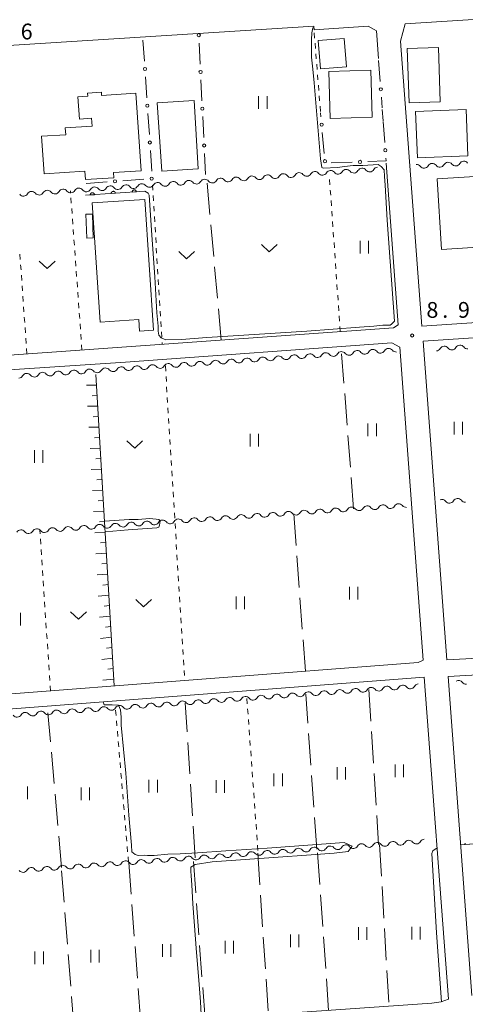
# Model space of a CAD drawing. Units: millimetres. Extents: x -70000 to -68000, y 36000 to 37500.
# Drawn here: x -68411 to -68305, y 36289 to 36523 of the extents above; entities that cross this region are included whole.
import ezdxf

# ---------------------------------------------------------------- set-up
doc = ezdxf.new("R2010")
doc.units = ezdxf.units.MM
for name, color, linetype, lineweight in [('210100_道路縁（街区線）', 7, 'Continuous', 15), ('300100_普通建物', 7, 'Continuous', 15), ('510200_一条河川、細流', 7, 'Continuous', 15), ('610111_人工斜面(上)', 7, 'Continuous', 9), ('610199_人工斜面(中)', 7, 'Continuous', 9), ('611000_被覆(直)', 7, 'Continuous', 20), ('613000_垣', 7, 'Continuous', 20), ('630100_植生界', 7, 'Continuous', 9), ('630200_耕地界', 7, 'Continuous', 9), ('631100_田', 7, 'Continuous', 9), ('631300_畑', 7, 'Continuous', 9), ('710100_等高線（計曲線）', 7, 'Continuous', 20), ('710200_等高線（主曲線）', 7, 'Continuous', 9), ('731200_図化機測定による標高点', 7, 'Continuous', 20), ('731207_図化機測定による標高点（注記）', 7, 'Continuous', 20)]:
    doc.layers.add(name, color=color, linetype=linetype, lineweight=lineweight)
doc.styles.add('Style-WORKING', font='txt')

msp = doc.modelspace()

# ---------------------------------------------------------------- linework, layer by layer
at = {"layer": '210100_道路縁（街区線）', "flags": 128}
for points in [[(-68291.63, 36523.41), (-68319.08, 36521.68), (-68320.16, 36517.57), (-68315.09, 36449.79), (-68212.01, 36456.73)], [(-68326.48, 36520.3), (-68327.18, 36520.72), (-68327.84, 36521.1), (-68340.69, 36520.26), (-68340.83, 36521.1), (-68439.69, 36514.83)], [(-68325.43, 36513.41), (-68325.91, 36520.01), (-68326.48, 36520.3)], [(-68324.33, 36498.6), (-68324.53, 36501.31)], [(-68511.15, 36435.98), (-68321.86, 36449.39), (-68320.75, 36450.15), (-68323.59, 36488.53)], [(-68211.99, 36453.09), (-68314.82, 36446.22), (-68309.19, 36370.52), (-68221.05, 36375.17)], [(-68320.37, 36444.8), (-68322.27, 36445.83), (-68385.54, 36441.29), (-68410.76, 36439.56), (-68465.56, 36435.75), (-68536.24, 36430.59), (-68538.87, 36429.49), (-68540.45, 36428.31)], [(-68424.16, 36361.57), (-68418.91, 36361.92), (-68316, 36369.85), (-68314.79, 36370.44), (-68320.37, 36444.8)], [(-68220.65, 36371.58), (-68308.89, 36366.56), (-68303.25, 36290.77)], [(-68423.97, 36358.07), (-68532.91, 36350.77), (-68534.6, 36349.87), (-68529.41, 36275.04), (-68528.51, 36273.95), (-68312.74, 36288.92), (-68310.56, 36289.21), (-68308.8, 36289.88), (-68314.57, 36366.42)], [(-68314.57, 36366.42), (-68418.66, 36358.43), (-68423.97, 36358.07)]]:
    msp.add_lwpolyline(points, dxfattribs=at)
at = {"layer": '300100_普通建物', "flags": 128}
for points in [[(-68333.62, 36518.19), (-68333.06, 36511.47), (-68339.21, 36510.97), (-68339.76, 36517.69), (-68333.62, 36518.19)], [(-68311.19, 36516.03), (-68310.74, 36503.12), (-68318.15, 36502.86), (-68318.6, 36515.78), (-68311.19, 36516.03)], [(-68327.28, 36510.62), (-68326.94, 36499.47), (-68336.91, 36499.16), (-68337.26, 36510.31), (-68327.28, 36510.62)], [(-68383.08, 36505.22), (-68381.83, 36486.75), (-68388.4, 36486.31), (-68388.31, 36485.09), (-68395.09, 36484.63), (-68395.23, 36486.67), (-68404.93, 36486.01), (-68405.53, 36494.94), (-68399.79, 36495.32), (-68399.9, 36496.92), (-68393.53, 36497.35), (-68393.65, 36499.24), (-68396.54, 36499.04), (-68396.9, 36504.31), (-68394.55, 36504.47), (-68394.6, 36505.22), (-68391.31, 36505.44), (-68391.26, 36504.66), (-68383.08, 36505.22)], [(-68378.05, 36502.85), (-68369.25, 36503.44), (-68368.27, 36487.22), (-68376.96, 36486.63), (-68378.05, 36502.85)], [(-68304.17, 36490.29), (-68316.16, 36489.81), (-68316.6, 36500.82), (-68304.61, 36501.29), (-68304.17, 36490.29)], [(-68310.43, 36468.05), (-68311.46, 36484.86), (-68299.92, 36485.56), (-68299.44, 36477.74), (-68296.13, 36477.94), (-68295.58, 36468.96), (-68310.43, 36468.05)], [(-68391.61, 36450.74), (-68393.51, 36479.11), (-68380.97, 36479.95), (-68378.88, 36448.84), (-68382.21, 36448.62), (-68382.4, 36451.36), (-68391.61, 36450.74)], [(-68394.77, 36470.72), (-68394.97, 36476.4), (-68393.43, 36476.45), (-68393.24, 36470.77), (-68394.77, 36470.72)]]:
    msp.add_lwpolyline(points, dxfattribs=at)
at = {"layer": '510200_一条河川、細流', "extrusion": (0, 0, -1)}
for centre, start, end in [((68312.615418, 36487.364238), 29.843403, 86.013764), ((68312.615418, 36487.364238), 86.013764, 142.184125), ((68308.87449, 36487.624926), 29.843403, 86.013764), ((68308.87449, 36487.624926), 86.013764, 142.184125), ((68305.133562, 36487.885615), 29.843403, 86.013764), ((68305.133562, 36487.885615), 86.013764, 142.184125), ((68344.282985, 36485.168204), 29.82552, 85.995881), ((68344.282985, 36485.168204), 85.995881, 142.166242), ((68340.542139, 36485.43006), 29.82552, 85.995881), ((68340.542139, 36485.43006), 85.995881, 142.166242), ((68336.801292, 36485.691916), 29.82552, 85.995881), ((68336.801292, 36485.691916), 85.995881, 142.166242), ((68333.060446, 36485.953772), 29.82552, 85.995881), ((68333.060446, 36485.953772), 85.995881, 142.166242), ((68329.319599, 36486.215627), 29.82552, 85.995881), ((68329.319599, 36486.215627), 85.995881, 142.166242), ((68325.578753, 36486.477483), 29.82552, 85.995881), ((68316.356346, 36487.10355), 86.013764, 142.184125), ((68377.950602, 36482.811503), 29.82552, 85.995881), ((68377.950602, 36482.811503), 85.995881, 142.166242), ((68374.209756, 36483.073359), 29.82552, 85.995881), ((68374.209756, 36483.073359), 85.995881, 142.166242), ((68370.46891, 36483.335215), 29.82552, 85.995881), ((68370.46891, 36483.335215), 85.995881, 142.166242), ((68366.728063, 36483.59707), 29.82552, 85.995881), ((68366.728063, 36483.59707), 85.995881, 142.166242), ((68362.987217, 36483.858926), 29.82552, 85.995881), ((68362.987217, 36483.858926), 85.995881, 142.166242), ((68359.24637, 36484.120782), 29.82552, 85.995881), ((68359.24637, 36484.120782), 85.995881, 142.166242), ((68355.505524, 36484.382637), 29.82552, 85.995881), ((68355.505524, 36484.382637), 85.995881, 142.166242), ((68351.764678, 36484.644493), 29.82552, 85.995881), ((68351.764678, 36484.644493), 85.995881, 142.166242), ((68348.023831, 36484.906349), 29.82552, 85.995881), ((68348.023831, 36484.906349), 85.995881, 142.166242), ((68407.877373, 36480.716658), 29.82552, 85.995881), ((68407.877373, 36480.716658), 85.995881, 142.166242), ((68404.136527, 36480.978513), 29.82552, 85.995881), ((68404.136527, 36480.978513), 85.995881, 142.166242), ((68400.395681, 36481.240369), 29.82552, 85.995881), ((68400.395681, 36481.240369), 85.995881, 142.166242), ((68396.654834, 36481.502225), 29.82552, 85.995881), ((68396.654834, 36481.502225), 85.995881, 142.166242), ((68392.913988, 36481.76408), 29.82552, 85.995881), ((68392.913988, 36481.76408), 85.995881, 142.166242), ((68389.173141, 36482.025936), 29.82552, 85.995881), ((68389.173141, 36482.025936), 85.995881, 142.166242), ((68385.432295, 36482.287792), 29.82552, 85.995881), ((68385.432295, 36482.287792), 85.995881, 142.166242), ((68381.691449, 36482.549647), 29.82552, 85.995881), ((68381.691449, 36482.549647), 85.995881, 142.166242), ((68324.954404, 36444.537607), 209.871345, 266.041706), ((68321.213349, 36444.796471), 266.041706, 322.212067), ((68311.72854, 36445.035577), 209.84793, 266.018291), ((68307.987591, 36445.29597), 266.018291, 322.188652), ((68307.987591, 36445.29597), 209.84793, 266.018291), ((68304.246643, 36445.556362), 266.018291, 322.188652), ((68358.623895, 36442.207834), 209.871345, 266.041706), ((68354.88284, 36442.466698), 266.041706, 322.212067), ((68354.88284, 36442.466698), 209.871345, 266.041706), ((68351.141786, 36442.725561), 266.041706, 322.212067), ((68351.141786, 36442.725561), 209.871345, 266.041706), ((68347.400731, 36442.984425), 266.041706, 322.212067), ((68347.400731, 36442.984425), 209.871345, 266.041706), ((68343.659677, 36443.243289), 266.041706, 322.212067), ((68343.659677, 36443.243289), 209.871345, 266.041706), ((68339.918622, 36443.502153), 266.041706, 322.212067), ((68339.918622, 36443.502153), 209.871345, 266.041706), ((68336.177567, 36443.761016), 266.041706, 322.212067), ((68336.177567, 36443.761016), 209.871345, 266.041706), ((68332.436513, 36444.01988), 266.041706, 322.212067), ((68332.436513, 36444.01988), 209.871345, 266.041706), ((68328.695458, 36444.278744), 266.041706, 322.212067), ((68328.695458, 36444.278744), 209.871345, 266.041706), ((68324.954404, 36444.537607), 266.041706, 322.212067), ((68392.293386, 36439.878061), 209.871345, 266.041706), ((68388.552332, 36440.136924), 266.041706, 322.212067), ((68388.552332, 36440.136924), 209.871345, 266.041706), ((68384.811277, 36440.395788), 266.041706, 322.212067), ((68384.811277, 36440.395788), 209.871345, 266.041706), ((68381.070223, 36440.654652), 266.041706, 322.212067), ((68381.070223, 36440.654652), 209.871345, 266.041706), ((68377.329168, 36440.913516), 266.041706, 322.212067), ((68377.329168, 36440.913516), 209.871345, 266.041706), ((68373.588113, 36441.172379), 266.041706, 322.212067), ((68373.588113, 36441.172379), 209.871345, 266.041706), ((68369.847059, 36441.431243), 266.041706, 322.212067), ((68369.847059, 36441.431243), 209.871345, 266.041706), ((68366.106004, 36441.690107), 266.041706, 322.212067), ((68366.106004, 36441.690107), 209.871345, 266.041706), ((68362.36495, 36441.94897), 266.041706, 322.212067), ((68362.36495, 36441.94897), 209.871345, 266.041706), ((68358.623895, 36442.207834), 266.041706, 322.212067), ((68410.99866, 36438.583742), 209.871345, 266.041706), ((68407.257605, 36438.842606), 266.041706, 322.212067), ((68407.257605, 36438.842606), 209.871345, 266.041706), ((68403.51655, 36439.10147), 266.041706, 322.212067), ((68403.51655, 36439.10147), 209.871345, 266.041706), ((68399.775496, 36439.360333), 266.041706, 322.212067), ((68399.775496, 36439.360333), 209.871345, 266.041706), ((68396.034441, 36439.619197), 266.041706, 322.212067), ((68396.034441, 36439.619197), 209.871345, 266.041706), ((68392.293386, 36439.878061), 266.041706, 322.212067), ((68330.05651, 36407.089657), 209.870212, 266.040573), ((68326.31546, 36407.348595), 266.040573, 322.210934), ((68326.31546, 36407.348595), 209.870212, 266.040573), ((68322.574411, 36407.607532), 266.040573, 322.210934), ((68322.574411, 36407.607532), 209.870212, 266.040573), ((68318.833361, 36407.86647), 266.040573, 322.210934), ((68308.571168, 36408.868018), 266.339132, 322.509493), ((68308.571168, 36408.868018), 210.168772, 266.339133), ((68304.82882, 36409.107458), 266.339133, 322.509494), ((68363.725955, 36404.759218), 209.870212, 266.040573), ((68359.984906, 36405.018156), 266.040573, 322.210934), ((68359.984906, 36405.018156), 209.870212, 266.040573), ((68356.243856, 36405.277093), 266.040573, 322.210934), ((68356.243856, 36405.277093), 209.870212, 266.040573), ((68352.502807, 36405.536031), 266.040573, 322.210934), ((68352.502807, 36405.536031), 209.870212, 266.040573), ((68348.761757, 36405.794969), 266.040573, 322.210934), ((68348.761757, 36405.794969), 209.870212, 266.040573), ((68345.020708, 36406.053906), 266.040573, 322.210934), ((68345.020708, 36406.053906), 209.870212, 266.040573), ((68341.279658, 36406.312844), 266.040573, 322.210934), ((68341.279658, 36406.312844), 209.870212, 266.040573), ((68337.538609, 36406.571782), 266.040573, 322.210934), ((68337.538609, 36406.571782), 209.870212, 266.040573), ((68333.797559, 36406.830719), 266.040573, 322.210934), ((68333.797559, 36406.830719), 209.870212, 266.040573), ((68330.05651, 36407.089657), 266.040573, 322.210934), ((68397.395401, 36402.428779), 209.870212, 266.040573), ((68393.654351, 36402.687716), 266.040573, 322.210934), ((68393.654351, 36402.687716), 209.870212, 266.040573), ((68389.913302, 36402.946654), 266.040573, 322.210934), ((68389.913302, 36402.946654), 209.870212, 266.040573), ((68386.172252, 36403.205592), 266.040573, 322.210934), ((68386.172252, 36403.205592), 209.870212, 266.040573), ((68382.431203, 36403.464529), 266.040573, 322.210934), ((68382.431203, 36403.464529), 209.870212, 266.040573), ((68378.690153, 36403.723467), 266.040573, 322.210934), ((68378.690153, 36403.723467), 209.870212, 266.040573), ((68374.949104, 36403.982405), 266.040573, 322.210934), ((68374.949104, 36403.982405), 209.870212, 266.040573), ((68371.208054, 36404.241342), 266.040573, 322.210934), ((68371.208054, 36404.241342), 209.870212, 266.040573), ((68367.467005, 36404.50028), 266.040573, 322.210934), ((68367.467005, 36404.50028), 209.870212, 266.040573), ((68363.725955, 36404.759218), 266.040573, 322.210934), ((68408.618549, 36401.651966), 266.040573, 322.210934), ((68408.618549, 36401.651966), 209.870212, 266.040573), ((68404.8775, 36401.910903), 266.040573, 322.210934), ((68404.8775, 36401.910903), 209.870212, 266.040573), ((68401.13645, 36402.169841), 266.040573, 322.210934), ((68401.13645, 36402.169841), 209.870212, 266.040573), ((68397.395401, 36402.428779), 266.040573, 322.210934), ((68319.648587, 36363.379795), 29.704496, 85.874857), ((68319.648587, 36363.379795), 85.874857, 142.045218), ((68315.908302, 36363.649552), 29.704496, 85.874857), ((68304.576311, 36365.834887), 266.736992, 322.907353), ((68353.311151, 36360.951984), 29.704496, 85.874857), ((68353.311151, 36360.951984), 85.874857, 142.045218), ((68349.570866, 36361.221741), 29.704496, 85.874857), ((68349.570866, 36361.221741), 85.874857, 142.045218), ((68345.830581, 36361.491497), 29.704496, 85.874857), ((68345.830581, 36361.491497), 85.874857, 142.045218), ((68342.090296, 36361.761254), 29.704496, 85.874857), ((68342.090296, 36361.761254), 85.874857, 142.045218), ((68338.350011, 36362.031011), 29.704496, 85.874857), ((68338.350011, 36362.031011), 85.874857, 142.045218), ((68334.609726, 36362.300768), 29.704496, 85.874857), ((68334.609726, 36362.300768), 85.874857, 142.045218), ((68330.869441, 36362.570524), 29.704496, 85.874857), ((68330.869441, 36362.570524), 85.874857, 142.045218), ((68327.129156, 36362.840281), 29.704496, 85.874857), ((68327.129156, 36362.840281), 85.874857, 142.045218), ((68323.388871, 36363.110038), 29.704496, 85.874857), ((68323.388871, 36363.110038), 85.874857, 142.045218), ((68383.23343, 36358.793929), 29.704496, 85.874857), ((68383.23343, 36358.793929), 85.874857, 142.045218), ((68379.493145, 36359.063686), 29.704496, 85.874857), ((68379.493145, 36359.063686), 85.874857, 142.045218), ((68375.75286, 36359.333443), 29.704496, 85.874857), ((68375.75286, 36359.333443), 85.874857, 142.045218), ((68372.012575, 36359.6032), 29.704496, 85.874857), ((68372.012575, 36359.6032), 85.874857, 142.045218), ((68368.272291, 36359.872957), 29.704496, 85.874857), ((68368.272291, 36359.872957), 85.874857, 142.045218), ((68364.532006, 36360.142713), 29.704496, 85.874857), ((68364.532006, 36360.142713), 85.874857, 142.045218), ((68360.791721, 36360.41247), 29.704496, 85.874857), ((68360.791721, 36360.41247), 85.874857, 142.045218), ((68357.051436, 36360.682227), 29.704496, 85.874857), ((68357.051436, 36360.682227), 85.874857, 142.045218), ((68409.415425, 36356.905632), 29.704496, 85.874857), ((68409.415425, 36356.905632), 85.874857, 142.045218), ((68405.67514, 36357.175389), 29.704496, 85.874857), ((68405.67514, 36357.175389), 85.874857, 142.045218), ((68401.934855, 36357.445145), 29.704496, 85.874857), ((68401.934855, 36357.445145), 85.874857, 142.045218), ((68398.19457, 36357.714902), 29.704496, 85.874857), ((68398.19457, 36357.714902), 85.874857, 142.045218), ((68394.454285, 36357.984659), 29.704496, 85.874857), ((68394.454285, 36357.984659), 85.874857, 142.045218), ((68390.714, 36358.254416), 29.704496, 85.874857), ((68390.714, 36358.254416), 85.874857, 142.045218), ((68386.973715, 36358.524173), 29.704496, 85.874857), ((68386.973715, 36358.524173), 85.874857, 142.045218), ((68325.699804, 36325.949655), 29.701886, 85.872247), ((68325.699804, 36325.949655), 85.872247, 142.042608), ((68321.959531, 36326.219582), 29.701886, 85.872247), ((68321.959531, 36326.219582), 85.872247, 142.042608), ((68318.219259, 36326.489509), 29.701886, 85.872247), ((68318.219259, 36326.489509), 85.872247, 142.042608), ((68314.478986, 36326.759436), 29.701886, 85.872247), ((68359.362258, 36323.52031), 29.701886, 85.872247), ((68359.362258, 36323.52031), 85.872247, 142.042608), ((68355.621985, 36323.790237), 29.701886, 85.872247), ((68355.621985, 36323.790237), 85.872247, 142.042608), ((68351.881712, 36324.060164), 29.701886, 85.872247), ((68351.881712, 36324.060164), 85.872247, 142.042608), ((68348.14144, 36324.330092), 29.701886, 85.872247), ((68348.14144, 36324.330092), 85.872247, 142.042608), ((68344.401167, 36324.600019), 29.701886, 85.872247), ((68344.401167, 36324.600019), 85.872247, 142.042608), ((68340.660894, 36324.869946), 29.701886, 85.872247), ((68340.660894, 36324.869946), 85.872247, 142.042608), ((68336.920622, 36325.139873), 29.701886, 85.872247), ((68336.920622, 36325.139873), 85.872247, 142.042608), ((68333.180349, 36325.4098), 29.701886, 85.872247), ((68333.180349, 36325.4098), 85.872247, 142.042608), ((68329.440077, 36325.679727), 29.701886, 85.872247), ((68329.440077, 36325.679727), 85.872247, 142.042608), ((68389.284439, 36321.360893), 29.701886, 85.872247), ((68389.284439, 36321.360893), 85.872247, 142.042608), ((68385.544166, 36321.63082), 29.701886, 85.872247), ((68385.544166, 36321.63082), 85.872247, 142.042608), ((68381.803893, 36321.900747), 29.701886, 85.872247), ((68381.803893, 36321.900747), 85.872247, 142.042608), ((68378.063621, 36322.170674), 29.701886, 85.872247), ((68378.063621, 36322.170674), 85.872247, 142.042608), ((68374.323348, 36322.440601), 29.701886, 85.872247), ((68374.323348, 36322.440601), 85.872247, 142.042608), ((68370.583075, 36322.710528), 29.701886, 85.872247), ((68370.583075, 36322.710528), 85.872247, 142.042608), ((68366.842803, 36322.980456), 29.701886, 85.872247), ((68366.842803, 36322.980456), 85.872247, 142.042608), ((68363.10253, 36323.250383), 29.701886, 85.872247), ((68363.10253, 36323.250383), 85.872247, 142.042608), ((68407.985802, 36320.011257), 29.701886, 85.872247), ((68407.985802, 36320.011257), 85.872247, 142.042608), ((68404.245529, 36320.281184), 29.701886, 85.872247), ((68404.245529, 36320.281184), 85.872247, 142.042608), ((68400.505257, 36320.551111), 29.701886, 85.872247), ((68400.505257, 36320.551111), 85.872247, 142.042608), ((68396.764984, 36320.821038), 29.701886, 85.872247), ((68396.764984, 36320.821038), 85.872247, 142.042608), ((68393.024711, 36321.090965), 29.701886, 85.872247), ((68393.024711, 36321.090965), 85.872247, 142.042608)]:
    msp.add_arc(centre, 1.127969, start, end, dxfattribs=at)
at = {"layer": '510200_一条河川、細流'}
for centre, start, end in [((-68307.091465, 36489.010041), 217.866628, 330.105844), ((-68338.759546, 36486.815731), 217.884511, 330.123727), ((-68335.0187, 36487.077586), 217.884511, 330.123727), ((-68331.277853, 36487.339442), 217.884511, 330.123727), ((-68327.537007, 36487.601298), 217.884511, 330.123727), ((-68314.573321, 36488.488664), 217.866628, 330.105844), ((-68310.832393, 36488.749352), 217.866628, 330.105844), ((-68372.427164, 36484.459029), 217.884511, 330.123727), ((-68368.686317, 36484.720885), 217.884511, 330.123727), ((-68364.945471, 36484.982741), 217.884511, 330.123727), ((-68361.204624, 36485.244597), 217.884511, 330.123727), ((-68357.463778, 36485.506452), 217.884511, 330.123727), ((-68353.722932, 36485.768308), 217.884511, 330.123727), ((-68349.982085, 36486.030164), 217.884511, 330.123727), ((-68346.241239, 36486.292019), 217.884511, 330.123727), ((-68342.500393, 36486.553875), 217.884511, 330.123727), ((-68406.094781, 36482.102328), 217.884511, 330.123727), ((-68402.353935, 36482.364184), 217.884511, 330.123727), ((-68398.613088, 36482.62604), 217.884511, 330.123727), ((-68394.872242, 36482.887895), 217.884511, 330.123727), ((-68391.131395, 36483.149751), 217.884511, 330.123727), ((-68387.390549, 36483.411607), 217.884511, 330.123727), ((-68383.649703, 36483.673462), 217.884511, 330.123727), ((-68379.908856, 36483.935318), 217.884511, 330.123727), ((-68376.16801, 36484.197174), 217.884511, 330.123727), ((-68409.835627, 36481.840472), 217.884511, 330.123727), ((-68330.479158, 36442.894499), 37.838686, 150.077902), ((-68326.738104, 36443.153363), 37.838686, 150.077902), ((-68322.997049, 36443.412227), 37.838686, 150.077902), ((-68309.770725, 36443.910996), 37.862101, 150.101317), ((-68306.029777, 36444.171389), 37.862101, 150.101317), ((-68364.14865, 36440.564726), 37.838686, 150.077902), ((-68360.407595, 36440.82359), 37.838686, 150.077902), ((-68356.66654, 36441.082453), 37.838686, 150.077902), ((-68352.925486, 36441.341317), 37.838686, 150.077902), ((-68349.184431, 36441.600181), 37.838686, 150.077902), ((-68345.443377, 36441.859044), 37.838686, 150.077902), ((-68341.702322, 36442.117908), 37.838686, 150.077902), ((-68337.961267, 36442.376772), 37.838686, 150.077902), ((-68334.220213, 36442.635636), 37.838686, 150.077902), ((-68397.818141, 36438.234953), 37.838686, 150.077902), ((-68394.077087, 36438.493816), 37.838686, 150.077902), ((-68390.336032, 36438.75268), 37.838686, 150.077902), ((-68386.594977, 36439.011544), 37.838686, 150.077902), ((-68382.853923, 36439.270407), 37.838686, 150.077902), ((-68379.112868, 36439.529271), 37.838686, 150.077902), ((-68375.371813, 36439.788135), 37.838686, 150.077902), ((-68371.630759, 36440.046999), 37.838686, 150.077902), ((-68367.889704, 36440.305862), 37.838686, 150.077902), ((-68409.041305, 36437.458362), 37.838686, 150.077902), ((-68405.30025, 36437.717225), 37.838686, 150.077902), ((-68401.559196, 36437.976089), 37.838686, 150.077902), ((-68306.619682, 36407.732491), 37.541259, 149.780475), ((-68335.581232, 36405.44644), 37.839819, 150.079035), ((-68331.840182, 36405.705377), 37.839819, 150.079035), ((-68328.099133, 36405.964315), 37.839819, 150.079035), ((-68324.358083, 36406.223253), 37.839819, 150.079035), ((-68320.617034, 36406.48219), 37.839819, 150.079035), ((-68310.36203, 36407.493051), 37.54126, 111.091461), ((-68369.250677, 36403.116), 37.839819, 150.079035), ((-68365.509628, 36403.374938), 37.839819, 150.079035), ((-68361.768578, 36403.633876), 37.839819, 150.079035), ((-68358.027529, 36403.892814), 37.839819, 150.079035), ((-68354.286479, 36404.151751), 37.839819, 150.079035), ((-68350.54543, 36404.410689), 37.839819, 150.079035), ((-68346.80438, 36404.669627), 37.839819, 150.079035), ((-68343.063331, 36404.928564), 37.839819, 150.079035), ((-68339.322281, 36405.187502), 37.839819, 150.079035), ((-68402.920123, 36400.785561), 37.839819, 150.079035), ((-68399.179073, 36401.044499), 37.839819, 150.079035), ((-68395.438024, 36401.303437), 37.839819, 150.079035), ((-68391.696974, 36401.562374), 37.839819, 150.079035), ((-68387.955925, 36401.821312), 37.839819, 150.079035), ((-68384.214875, 36402.08025), 37.839819, 150.079035), ((-68380.473826, 36402.339187), 37.839819, 150.079035), ((-68376.732776, 36402.598125), 37.839819, 150.079035), ((-68372.991727, 36402.857063), 37.839819, 150.079035), ((-68410.402222, 36400.267686), 37.839819, 150.079035), ((-68406.661172, 36400.526624), 37.839819, 150.079035), ((-68306.376677, 36364.47239), 37.1434, 122.297941), ((-68344.05092, 36362.88093), 218.005535, 330.244751), ((-68340.310635, 36363.150687), 218.005535, 330.244751), ((-68336.57035, 36363.420444), 218.005535, 330.244751), ((-68332.830065, 36363.6902), 218.005535, 330.244751), ((-68329.08978, 36363.959957), 218.005535, 330.244751), ((-68325.349495, 36364.229714), 218.005535, 330.244751), ((-68321.60921, 36364.499471), 218.005535, 330.244751), ((-68317.868925, 36364.769228), 218.005535, 330.244751), ((-68377.713484, 36360.453119), 218.005535, 330.244751), ((-68373.973199, 36360.722876), 218.005535, 330.244751), ((-68370.232914, 36360.992633), 218.005535, 330.244751), ((-68366.492629, 36361.262389), 218.005535, 330.244751), ((-68362.752344, 36361.532146), 218.005535, 330.244751), ((-68359.012059, 36361.801903), 218.005535, 330.244751), ((-68355.271774, 36362.07166), 218.005535, 330.244751), ((-68351.531489, 36362.341417), 218.005535, 330.244751), ((-68347.791204, 36362.611173), 218.005535, 330.244751), ((-68411.376048, 36358.025308), 218.005535, 330.244751), ((-68407.635763, 36358.295065), 218.005535, 330.244751), ((-68403.895478, 36358.564821), 218.005535, 330.244751), ((-68400.155193, 36358.834578), 218.005535, 330.244751), ((-68396.414908, 36359.104335), 218.005535, 330.244751), ((-68392.674623, 36359.374092), 218.005535, 330.244751), ((-68388.934339, 36359.643849), 218.005535, 330.244751), ((-68385.194054, 36359.913605), 218.005535, 330.244751), ((-68381.453769, 36360.183362), 218.005535, 330.244751), ((-68320.179933, 36327.609096), 218.008145, 330.247361), ((-68316.439661, 36327.879023), 218.008145, 330.247361), ((-68353.842387, 36325.179751), 218.008145, 330.247361), ((-68350.102114, 36325.449678), 218.008145, 330.247361), ((-68346.361842, 36325.719605), 218.008145, 330.247361), ((-68342.621569, 36325.989533), 218.008145, 330.247361), ((-68338.881296, 36326.25946), 218.008145, 330.247361), ((-68335.141024, 36326.529387), 218.008145, 330.247361), ((-68331.400751, 36326.799314), 218.008145, 330.247361), ((-68327.660478, 36327.069241), 218.008145, 330.247361), ((-68323.920206, 36327.339168), 218.008145, 330.247361), ((-68383.764568, 36323.020334), 218.008145, 330.247361), ((-68380.024295, 36323.290261), 218.008145, 330.247361), ((-68376.284023, 36323.560188), 218.008145, 330.247361), ((-68372.54375, 36323.830115), 218.008145, 330.247361), ((-68368.803477, 36324.100042), 218.008145, 330.247361), ((-68365.063205, 36324.36997), 218.008145, 330.247361), ((-68361.322932, 36324.639897), 218.008145, 330.247361), ((-68357.582659, 36324.909824), 218.008145, 330.247361), ((-68409.946476, 36321.130843), 218.008145, 330.247361), ((-68406.206204, 36321.400771), 218.008145, 330.247361), ((-68402.465931, 36321.670698), 218.008145, 330.247361), ((-68398.725658, 36321.940625), 218.008145, 330.247361), ((-68394.985386, 36322.210552), 218.008145, 330.247361), ((-68391.245113, 36322.480479), 218.008145, 330.247361), ((-68387.50484, 36322.750406), 218.008145, 330.247361)]:
    msp.add_arc(centre, 1.129844, start, end, dxfattribs=at)
at = {"layer": '610111_人工斜面(上)', "flags": 128}
msp.add_lwpolyline([(-68392.6, 36438.3), (-68388.23, 36364.31)], dxfattribs=at)
at = {"layer": '610199_人工斜面(中)', "flags": 128}
for points in [[(-68392.45, 36435.8), (-68394.84, 36435.77)], [(-68392.31, 36433.31), (-68393.51, 36433.29)], [(-68392.16, 36430.81), (-68394.57, 36430.78)], [(-68392.01, 36428.32), (-68393.22, 36428.3)], [(-68391.86, 36425.82), (-68394.29, 36425.78)], [(-68391.72, 36423.33), (-68392.93, 36423.3)], [(-68391.57, 36420.83), (-68394.01, 36420.77)], [(-68391.42, 36418.33), (-68392.65, 36418.3)], [(-68391.27, 36415.84), (-68393.73, 36415.76)], [(-68391.13, 36413.34), (-68392.36, 36413.3)], [(-68390.98, 36410.85), (-68393.45, 36410.75)], [(-68390.83, 36408.35), (-68392.07, 36408.3)], [(-68390.68, 36405.86), (-68393.18, 36405.74)], [(-68390.54, 36403.36), (-68391.79, 36403.29)], [(-68390.39, 36400.87), (-68392.9, 36400.72)], [(-68390.24, 36398.37), (-68391.5, 36398.29)], [(-68390.09, 36395.87), (-68392.62, 36395.7)], [(-68389.95, 36393.38), (-68391.21, 36393.29)], [(-68389.8, 36390.88), (-68392.34, 36390.68)], [(-68389.65, 36388.39), (-68390.93, 36388.28)], [(-68389.5, 36385.89), (-68392.06, 36385.66)], [(-68389.36, 36383.4), (-68390.64, 36383.27)], [(-68389.21, 36380.9), (-68391.78, 36380.64)], [(-68389.06, 36378.4), (-68390.35, 36378.27)], [(-68388.91, 36375.91), (-68391.5, 36375.62)], [(-68388.77, 36373.41), (-68390.07, 36373.27)], [(-68388.62, 36370.92), (-68391.23, 36370.63)], [(-68388.47, 36368.42), (-68389.78, 36368.28)], [(-68388.33, 36365.93), (-68390.95, 36365.64)]]:
    msp.add_lwpolyline(points, dxfattribs=at)
at = {"layer": '611000_被覆(直)'}
msp.add_line((-68380.98, 36481.86), (-68395.06, 36480.92), dxfattribs=at)
at = {"layer": '611000_被覆(直)', "flags": 128}
for points in [[(-68392.953, 36481.061), (-68392.958, 36481.104), (-68392.967, 36481.147), (-68392.979, 36481.188), (-68392.995, 36481.229), (-68393.014, 36481.268), (-68393.037, 36481.306), (-68393.062, 36481.341), (-68393.091, 36481.373), (-68393.123, 36481.404), (-68393.157, 36481.431), (-68393.193, 36481.456), (-68393.232, 36481.476), (-68393.272, 36481.493), (-68393.313, 36481.508), (-68393.356, 36481.518), (-68393.398, 36481.524), (-68393.442, 36481.527), (-68393.486, 36481.526), (-68393.529, 36481.521), (-68393.572, 36481.512), (-68393.613, 36481.501), (-68393.654, 36481.485), (-68393.693, 36481.465), (-68393.731, 36481.443), (-68393.766, 36481.417), (-68393.798, 36481.388), (-68393.829, 36481.357), (-68393.856, 36481.322), (-68393.88, 36481.286), (-68393.901, 36481.248), (-68393.918, 36481.208), (-68393.933, 36481.167), (-68393.943, 36481.124), (-68393.949, 36481.081), (-68393.952, 36481.038), (-68393.951, 36480.994)], [(-68387.964, 36481.394), (-68387.969, 36481.437), (-68387.978, 36481.48), (-68387.99, 36481.521), (-68388.006, 36481.562), (-68388.025, 36481.601), (-68388.048, 36481.639), (-68388.073, 36481.674), (-68388.103, 36481.706), (-68388.134, 36481.737), (-68388.169, 36481.764), (-68388.204, 36481.789), (-68388.243, 36481.809), (-68388.283, 36481.826), (-68388.324, 36481.841), (-68388.367, 36481.851), (-68388.409, 36481.857), (-68388.453, 36481.86), (-68388.497, 36481.859), (-68388.54, 36481.854), (-68388.583, 36481.846), (-68388.624, 36481.834), (-68388.665, 36481.818), (-68388.704, 36481.798), (-68388.742, 36481.776), (-68388.777, 36481.75), (-68388.809, 36481.721), (-68388.84, 36481.69), (-68388.867, 36481.655), (-68388.892, 36481.619), (-68388.912, 36481.581), (-68388.929, 36481.541), (-68388.944, 36481.5), (-68388.954, 36481.457), (-68388.96, 36481.414), (-68388.963, 36481.371), (-68388.962, 36481.327)], [(-68382.976, 36481.727), (-68382.98, 36481.771), (-68382.989, 36481.813), (-68383.001, 36481.854), (-68383.017, 36481.895), (-68383.037, 36481.934), (-68383.059, 36481.972), (-68383.084, 36482.007), (-68383.114, 36482.039), (-68383.145, 36482.07), (-68383.18, 36482.097), (-68383.215, 36482.122), (-68383.254, 36482.142), (-68383.294, 36482.16), (-68383.335, 36482.174), (-68383.378, 36482.184), (-68383.42, 36482.19), (-68383.464, 36482.193), (-68383.508, 36482.192), (-68383.552, 36482.187), (-68383.594, 36482.179), (-68383.635, 36482.167), (-68383.676, 36482.151), (-68383.715, 36482.131), (-68383.753, 36482.109), (-68383.788, 36482.083), (-68383.82, 36482.054), (-68383.851, 36482.023), (-68383.878, 36481.988), (-68383.903, 36481.953), (-68383.923, 36481.914), (-68383.94, 36481.874), (-68383.955, 36481.833), (-68383.965, 36481.79), (-68383.971, 36481.748), (-68383.974, 36481.704), (-68383.973, 36481.66)], [(-68383.973, 36481.66), (-68382.976, 36481.727)], [(-68393.951, 36480.994), (-68392.953, 36481.061)], [(-68388.962, 36481.327), (-68387.964, 36481.394)], [(-68276.94, 36328.55), (-68291.58, 36327.6), (-68305.91, 36326.57)], [(-68304.781, 36326.973), (-68304.806, 36326.937), (-68304.826, 36326.899), (-68304.843, 36326.858), (-68304.857, 36326.817), (-68304.867, 36326.774), (-68304.873, 36326.732), (-68304.876, 36326.688), (-68304.875, 36326.644)], [(-68304.875, 36326.644), (-68303.877, 36326.716)]]:
    msp.add_lwpolyline(points, dxfattribs=at)
at = {"layer": '613000_垣'}
for p, q in [((-68381.083, 36512.801), (-68381.42, 36517.79)), ((-68367.816, 36512.099), (-68368.059, 36517.093)), ((-68325.4, 36512.96), (-68325.019, 36507.975)), ((-68380.492, 36504.071), (-68380.83, 36509.06)), ((-68367.391, 36503.359), (-68367.634, 36508.353)), ((-68324.732, 36504.236), (-68324.54, 36501.72)), ((-68379.901, 36495.341), (-68380.239, 36500.33)), ((-68339.124, 36499.588), (-68339.21, 36500.51)), ((-68366.965, 36494.62), (-68367.208, 36499.614)), ((-68324.32, 36498.48), (-68323.949, 36493.494)), ((-68338.315, 36490.875), (-68338.777, 36495.854)), ((-68379.31, 36486.611), (-68379.648, 36491.6)), ((-68366.54, 36485.88), (-68366.783, 36490.874)), ((-68331.679, 36488.786), (-68336.676, 36488.61)), ((-68394.931, 36483.746), (-68389.944, 36484.11)), ((-68386.204, 36484.383), (-68381.217, 36484.746))]:
    msp.add_line(p, q, dxfattribs=at)
at = {"layer": '613000_垣', "flags": 128}
msp.add_lwpolyline([(-68323.671, 36489.754), (-68323.62, 36489.07), (-68327.931, 36488.918)], dxfattribs=at)
at = {"layer": '613000_垣'}
for centre in [(-68368.15, 36518.966), (-68380.956, 36510.931), (-68367.725, 36510.226), (-68324.876, 36506.105), (-68380.365, 36502.201), (-68367.3, 36501.487), (-68338.951, 36497.721), (-68379.774, 36493.471), (-68366.874, 36492.747), (-68323.81, 36491.624), (-68338.142, 36489.008), (-68329.805, 36488.852), (-68388.074, 36484.246), (-68379.347, 36484.883)]:
    msp.add_circle(centre, 0.375, dxfattribs=at)
at = {"layer": '630100_植生界'}
for p, q in [((-68340.612, 36518.294), (-68340.712, 36519.54)), ((-68340.412, 36515.802), (-68340.512, 36517.048)), ((-68340.211, 36513.31), (-68340.312, 36514.556)), ((-68340.011, 36510.818), (-68340.111, 36512.064)), ((-68339.811, 36508.326), (-68339.911, 36509.572)), ((-68339.611, 36505.834), (-68339.711, 36507.08)), ((-68339.41, 36503.342), (-68339.51, 36504.588)), ((-68339.21, 36500.85), (-68339.31, 36502.096)), ((-68336.964, 36483.404), (-68337.051, 36484.651)), ((-68398.632, 36481.545), (-68398.664, 36481.991)), ((-68379.16, 36483.36), (-68379.084, 36482.112)), ((-68336.788, 36480.91), (-68336.876, 36482.157)), ((-68398.45, 36479.052), (-68398.541, 36480.299)), ((-68379.007, 36480.865), (-68378.931, 36479.617)), ((-68336.613, 36478.416), (-68336.701, 36479.663)), ((-68398.269, 36476.559), (-68398.36, 36477.805)), ((-68378.854, 36478.369), (-68378.778, 36477.122)), ((-68336.438, 36475.922), (-68336.525, 36477.169)), ((-68398.088, 36474.065), (-68398.179, 36475.312)), ((-68378.701, 36475.874), (-68378.625, 36474.626)), ((-68336.263, 36473.428), (-68336.35, 36474.675)), ((-68397.907, 36471.572), (-68397.998, 36472.818)), ((-68378.548, 36473.379), (-68378.472, 36472.131)), ((-68336.087, 36470.935), (-68336.175, 36472.182)), ((-68397.726, 36469.078), (-68397.816, 36470.325)), ((-68378.395, 36470.883), (-68378.319, 36469.636)), ((-68397.545, 36466.585), (-68397.635, 36467.832)), ((-68378.243, 36468.388), (-68378.166, 36467.14)), ((-68335.912, 36468.441), (-68336, 36469.688)), ((-68410.582, 36465.666), (-68410.669, 36466.913)), ((-68397.363, 36464.091), (-68397.454, 36465.338)), ((-68378.09, 36465.893), (-68378.013, 36464.645)), ((-68335.737, 36465.947), (-68335.824, 36467.194)), ((-68410.408, 36463.172), (-68410.495, 36464.419)), ((-68397.182, 36461.598), (-68397.273, 36462.845)), ((-68377.937, 36463.397), (-68377.86, 36462.15)), ((-68335.562, 36463.453), (-68335.649, 36464.7)), ((-68410.235, 36460.678), (-68410.322, 36461.925)), ((-68397.001, 36459.105), (-68397.092, 36460.351)), ((-68377.784, 36460.902), (-68377.707, 36459.654)), ((-68335.386, 36460.959), (-68335.474, 36462.206)), ((-68410.061, 36458.184), (-68410.148, 36459.431)), ((-68377.631, 36458.407), (-68377.554, 36457.159)), ((-68335.211, 36458.465), (-68335.299, 36459.712)), ((-68409.888, 36455.69), (-68409.975, 36456.937)), ((-68396.82, 36456.611), (-68396.91, 36457.858)), ((-68377.478, 36455.911), (-68377.402, 36454.664)), ((-68335.036, 36455.972), (-68335.123, 36457.218)), ((-68409.714, 36453.196), (-68409.801, 36454.443)), ((-68396.639, 36454.118), (-68396.729, 36455.364)), ((-68377.325, 36453.416), (-68377.249, 36452.169)), ((-68334.861, 36453.478), (-68334.948, 36454.725)), ((-68409.541, 36450.702), (-68409.627, 36451.949)), ((-68396.458, 36451.624), (-68396.548, 36452.871)), ((-68334.685, 36450.984), (-68334.773, 36452.231)), ((-68409.367, 36448.208), (-68409.454, 36449.455)), ((-68396.276, 36449.131), (-68396.367, 36450.378)), ((-68377.172, 36450.921), (-68377.096, 36449.673)), ((-68334.51, 36448.49), (-68334.598, 36449.737)), ((-68409.194, 36445.714), (-68409.28, 36446.961)), ((-68396.095, 36446.637), (-68396.186, 36447.884)), ((-68377.019, 36448.426), (-68376.943, 36447.178)), ((-68409.02, 36443.22), (-68409.107, 36444.467)), ((-68395.914, 36444.144), (-68396.005, 36445.391)), ((-68376.866, 36445.93), (-68376.84, 36445.5)), ((-68376.09, 36440.37), (-68376.013, 36439.122)), ((-68375.937, 36437.875), (-68375.86, 36436.627)), ((-68375.784, 36435.379), (-68375.707, 36434.132)), ((-68375.631, 36432.884), (-68375.554, 36431.636)), ((-68375.478, 36430.389), (-68375.401, 36429.141)), ((-68375.324, 36427.893), (-68375.248, 36426.646)), ((-68375.171, 36425.398), (-68375.095, 36424.151)), ((-68375.018, 36422.903), (-68374.942, 36421.655)), ((-68374.865, 36420.408), (-68374.788, 36419.16)), ((-68374.712, 36417.912), (-68374.635, 36416.665)), ((-68374.559, 36415.417), (-68374.482, 36414.169)), ((-68374.406, 36412.922), (-68374.329, 36411.674)), ((-68374.253, 36410.426), (-68374.176, 36409.179)), ((-68374.099, 36407.931), (-68374.023, 36406.683)), ((-68373.946, 36405.436), (-68373.87, 36404.188)), ((-68373.793, 36402.94), (-68373.717, 36401.693)), ((-68405.892, 36400.487), (-68405.94, 36401.21)), ((-68373.64, 36400.445), (-68373.564, 36399.197)), ((-68405.726, 36397.993), (-68405.809, 36399.24)), ((-68373.487, 36397.95), (-68373.41, 36396.702)), ((-68405.56, 36395.498), (-68405.643, 36396.745)), ((-68373.334, 36395.454), (-68373.257, 36394.207)), ((-68405.393, 36393.004), (-68405.477, 36394.251)), ((-68373.181, 36392.959), (-68373.104, 36391.712)), ((-68405.227, 36390.509), (-68405.31, 36391.756)), ((-68373.028, 36390.464), (-68372.951, 36389.216)), ((-68405.061, 36388.015), (-68405.144, 36389.262)), ((-68372.874, 36387.969), (-68372.798, 36386.721)), ((-68404.895, 36385.52), (-68404.978, 36386.768)), ((-68372.721, 36385.473), (-68372.645, 36384.226)), ((-68404.729, 36383.026), (-68404.812, 36384.273)), ((-68404.563, 36380.531), (-68404.646, 36381.779)), ((-68372.568, 36382.978), (-68372.492, 36381.73)), ((-68404.397, 36378.037), (-68404.48, 36379.284)), ((-68372.415, 36380.483), (-68372.339, 36379.235)), ((-68404.231, 36375.542), (-68404.314, 36376.79)), ((-68372.262, 36377.987), (-68372.185, 36376.74)), ((-68404.064, 36373.048), (-68404.148, 36374.295)), ((-68372.109, 36375.492), (-68372.032, 36374.244)), ((-68403.898, 36370.553), (-68403.981, 36371.801)), ((-68371.956, 36372.997), (-68371.879, 36371.749)), ((-68403.732, 36368.059), (-68403.815, 36369.306)), ((-68371.803, 36370.501), (-68371.726, 36369.254)), ((-68403.566, 36365.564), (-68403.649, 36366.812)), ((-68371.649, 36368.006), (-68371.573, 36366.758)), ((-68403.4, 36363.07), (-68403.483, 36364.317)), ((-68356.71, 36361.34), (-68356.62, 36360.093)), ((-68387.828, 36357.294), (-68387.934, 36358.539)), ((-68356.529, 36358.847), (-68356.439, 36357.6)), ((-68387.616, 36354.803), (-68387.722, 36356.048)), ((-68356.348, 36356.353), (-68356.258, 36355.106)), ((-68387.404, 36352.312), (-68387.51, 36353.557)), ((-68356.167, 36353.86), (-68356.077, 36352.613)), ((-68387.192, 36349.821), (-68387.298, 36351.066)), ((-68355.987, 36351.366), (-68355.896, 36350.119)), ((-68386.98, 36347.33), (-68387.086, 36348.575)), ((-68355.806, 36348.873), (-68355.715, 36347.626)), ((-68386.768, 36344.839), (-68386.874, 36346.084)), ((-68355.625, 36346.379), (-68355.534, 36345.133)), ((-68386.556, 36342.348), (-68386.662, 36343.593)), ((-68355.444, 36343.886), (-68355.354, 36342.639)), ((-68386.344, 36339.857), (-68386.45, 36341.102)), ((-68355.263, 36341.392), (-68355.173, 36340.146)), ((-68355.082, 36338.899), (-68354.992, 36337.652)), ((-68386.132, 36337.366), (-68386.238, 36338.611)), ((-68354.901, 36336.406), (-68354.811, 36335.159)), ((-68385.92, 36334.875), (-68386.026, 36336.12)), ((-68385.708, 36332.384), (-68385.814, 36333.629)), ((-68354.721, 36333.912), (-68354.63, 36332.665)), ((-68385.496, 36329.893), (-68385.602, 36331.138)), ((-68354.54, 36331.419), (-68354.449, 36330.172)), ((-68385.284, 36327.402), (-68385.39, 36328.647)), ((-68354.359, 36328.925), (-68354.268, 36327.678)), ((-68385.072, 36324.911), (-68385.178, 36326.156)), ((-68354.178, 36326.432), (-68354.088, 36325.185)), ((-68384.86, 36322.42), (-68384.966, 36323.665))]:
    msp.add_line(p, q, dxfattribs=at)
at = {"layer": '630200_耕地界'}
for p, q in [((-68365.503, 36476.367), (-68366.182, 36483.836)), ((-68364.599, 36466.408), (-68365.277, 36473.877)), ((-68363.694, 36456.449), (-68364.373, 36463.918)), ((-68362.79, 36446.49), (-68363.468, 36453.959)), ((-68333.65, 36436.281), (-68334.19, 36443.27)), ((-68332.88, 36426.311), (-68333.458, 36433.788)), ((-68332.11, 36416.34), (-68332.688, 36423.818)), ((-68331.34, 36406.37), (-68331.918, 36413.848)), ((-68345.014, 36397.709), (-68345.565, 36405.189)), ((-68344.279, 36387.736), (-68344.83, 36395.216)), ((-68343.545, 36377.763), (-68344.096, 36385.243)), ((-68342.81, 36367.79), (-68343.361, 36375.27)), ((-68342.236, 36355.463), (-68342.73, 36362.35)), ((-68327.69, 36363.43), (-68327.229, 36355.944)), ((-68370.939, 36353.396), (-68371.39, 36360.28)), ((-68403.412, 36351.043), (-68404.02, 36357.92)), ((-68341.521, 36345.489), (-68342.057, 36352.97)), ((-68327.075, 36353.449), (-68326.613, 36345.963)), ((-68370.286, 36343.417), (-68370.776, 36350.901)), ((-68402.531, 36341.082), (-68403.192, 36348.553)), ((-68326.46, 36343.468), (-68325.998, 36335.982)), ((-68340.805, 36335.514), (-68341.342, 36342.995)), ((-68369.633, 36333.439), (-68370.123, 36340.923)), ((-68401.651, 36331.121), (-68402.311, 36338.592)), ((-68340.09, 36325.54), (-68340.627, 36333.021)), ((-68325.844, 36333.487), (-68325.42, 36326.6)), ((-68368.98, 36323.46), (-68369.47, 36330.944)), ((-68400.77, 36321.16), (-68401.431, 36328.631)), ((-68339.38, 36317.136), (-68339.905, 36324.618)), ((-68325.16, 36326.62), (-68324.725, 36319.133)), ((-68384.76, 36322.32), (-68384.212, 36314.84)), ((-68368.866, 36315.099), (-68369.418, 36322.578)), ((-68354.1, 36324.53), (-68353.614, 36317.046)), ((-68400.166, 36312.926), (-68400.76, 36320.402)), ((-68324.58, 36316.637), (-68324.146, 36309.149)), ((-68353.451, 36314.551), (-68352.965, 36307.067)), ((-68338.68, 36307.161), (-68339.205, 36314.643)), ((-68384.029, 36312.347), (-68383.481, 36304.867)), ((-68368.131, 36305.126), (-68368.682, 36312.606)), ((-68399.374, 36302.957), (-68399.968, 36310.434)), ((-68324.001, 36306.654), (-68323.566, 36299.166)), ((-68352.803, 36304.572), (-68352.316, 36297.088)), ((-68337.98, 36297.185), (-68338.505, 36304.667)), ((-68383.298, 36302.373), (-68382.75, 36294.894)), ((-68367.395, 36295.153), (-68367.947, 36302.633)), ((-68398.582, 36292.989), (-68399.176, 36300.465)), ((-68323.421, 36296.67), (-68322.986, 36289.183)), ((-68352.154, 36294.593), (-68351.668, 36287.109)), ((-68337.28, 36287.21), (-68337.805, 36294.692)), ((-68382.568, 36292.4), (-68382.019, 36284.92)), ((-68366.66, 36285.18), (-68367.212, 36292.66)), ((-68397.79, 36283.02), (-68398.384, 36290.496))]:
    msp.add_line(p, q, dxfattribs=at)
at = {"layer": '631100_田'}
for p, q in [((-68353.93, 36501.47), (-68353.93, 36504.47)), ((-68351.93, 36501.47), (-68351.93, 36504.47)), ((-68329.81, 36467.11), (-68329.81, 36470.11)), ((-68327.81, 36467.11), (-68327.81, 36470.11)), ((-68327.92, 36423.65), (-68327.92, 36426.65)), ((-68325.92, 36423.65), (-68325.92, 36426.65)), ((-68307.43, 36424.06), (-68307.43, 36427.06)), ((-68305.43, 36424.06), (-68305.43, 36427.06)), ((-68355.95, 36421.22), (-68355.95, 36424.22)), ((-68353.95, 36421.22), (-68353.95, 36424.22)), ((-68407.2, 36417.32), (-68407.2, 36420.32)), ((-68405.2, 36417.32), (-68405.2, 36420.32)), ((-68332.32, 36384.86), (-68332.32, 36387.86)), ((-68330.32, 36384.86), (-68330.32, 36387.86)), ((-68359.29, 36382.56), (-68359.29, 36385.56)), ((-68357.29, 36382.56), (-68357.29, 36385.56)), ((-68410.56, 36378.67), (-68410.56, 36381.67)), ((-68350.28, 36340.51), (-68350.28, 36343.51)), ((-68348.28, 36340.51), (-68348.28, 36343.51)), ((-68335.25, 36342.04), (-68335.25, 36345.04)), ((-68333.25, 36342.04), (-68333.25, 36345.04)), ((-68321.47, 36342.61), (-68321.47, 36345.61)), ((-68319.47, 36342.61), (-68319.47, 36345.61)), ((-68380, 36339.02), (-68380, 36342.02)), ((-68378, 36339.02), (-68378, 36342.02)), ((-68364.01, 36338.93), (-68364.01, 36341.93)), ((-68362.01, 36338.93), (-68362.01, 36341.93)), ((-68408.84, 36337.37), (-68408.84, 36340.37)), ((-68396.13, 36337.18), (-68396.13, 36340.18)), ((-68394.13, 36337.18), (-68394.13, 36340.18)), ((-68330.16, 36304), (-68330.16, 36307)), ((-68328.16, 36304), (-68328.16, 36307)), ((-68317.51, 36304.07), (-68317.51, 36307.07)), ((-68315.51, 36304.07), (-68315.51, 36307.07)), ((-68361.86, 36300.69), (-68361.86, 36303.69)), ((-68359.86, 36300.69), (-68359.86, 36303.69)), ((-68346.38, 36302.23), (-68346.38, 36305.23)), ((-68344.38, 36302.23), (-68344.38, 36305.23)), ((-68393.83, 36298.56), (-68393.83, 36301.56)), ((-68391.83, 36298.56), (-68391.83, 36301.56)), ((-68376.81, 36299.93), (-68376.81, 36302.93)), ((-68374.81, 36299.93), (-68374.81, 36302.93)), ((-68407.1, 36298.2), (-68407.1, 36301.2)), ((-68405.1, 36298.2), (-68405.1, 36301.2))]:
    msp.add_line(p, q, dxfattribs=at)
at = {"layer": '631300_畑', "flags": 128}
for points in [[(-68372.905, 36467.535), (-68371.03, 36465.785), (-68369.155, 36467.535)], [(-68353.265, 36469.225), (-68351.39, 36467.475), (-68349.515, 36469.225)], [(-68406.078, 36465.276), (-68404.203, 36463.526), (-68402.328, 36465.276)], [(-68385.265, 36422.545), (-68383.39, 36420.795), (-68381.515, 36422.545)], [(-68383.135, 36384.835), (-68381.26, 36383.085), (-68379.385, 36384.835)], [(-68398.615, 36381.935), (-68396.74, 36380.185), (-68394.865, 36381.935)]]:
    msp.add_lwpolyline(points, dxfattribs=at)
at = {"layer": '710100_等高線（計曲線）', "flags": 128}
msp.add_lwpolyline([(-68311.51, 36325.82), (-68312.52, 36325.11), (-68312.77, 36324.45), (-68311.67, 36305.61), (-68310.48, 36289.24)], dxfattribs=at)
at = {"layer": '710200_等高線（主曲線）', "flags": 128}
for points in [[(-68380.98, 36481.86), (-68380.15, 36481.44), (-68379.93, 36480.97), (-68379.29, 36471.44), (-68378.59, 36461.51), (-68378.1, 36452.98), (-68377.83, 36449.79), (-68377.78, 36448.61), (-68377.62, 36447.69), (-68377.13, 36447.04), (-68376, 36446.55), (-68372.29, 36446.66), (-68366.21, 36447.09), (-68353.73, 36447.9), (-68342.43, 36448.66), (-68329.94, 36449.58), (-68326.5, 36449.79), (-68324.4, 36450.01), (-68322.68, 36450.06), (-68322.3, 36450.28), (-68321.6, 36450.98), (-68323.38, 36474.99), (-68323.86, 36483.35), (-68324.02, 36485.35), (-68324.09, 36486.93), (-68324.79, 36487.78), (-68325.51, 36488.22), (-68329.16, 36487.98), (-68331.47, 36487.98), (-68333.53, 36487.78), (-68335.2, 36487.55), (-68338.55, 36487.33), (-68338.88, 36487.55), (-68339.21, 36489.56), (-68340.74, 36507.67), (-68341, 36510.9), (-68341.33, 36513.75), (-68341.37, 36515.35), (-68341.36, 36516.73), (-68341.33, 36517.86), (-68341.27, 36519.55), (-68341.02, 36520.71), (-68340.77, 36520.75)], [(-68390.39, 36400.94), (-68384.97, 36401.41), (-68378.1, 36401.91), (-68377.68, 36402.03), (-68377.45, 36402.52), (-68377.3, 36403.48), (-68377.68, 36403.86), (-68378.29, 36403.97), (-68379.89, 36404.09), (-68382.56, 36403.88), (-68384.69, 36403.88), (-68390.54, 36403.44)], [(-68367.59, 36286.2), (-68367.71, 36289.21), (-68368.15, 36294.35), (-68368.71, 36300.94), (-68369.27, 36308.31), (-68369.6, 36312.55), (-68369.82, 36317.01), (-68369.93, 36319.14), (-68370.05, 36320.25), (-68370.05, 36321.26), (-68368.99, 36321.85), (-68364.97, 36322.52), (-68350.35, 36323.52), (-68341.43, 36324.2), (-68335.96, 36324.53), (-68332.61, 36324.98), (-68331.72, 36326.21), (-68333.61, 36327.11), (-68351.92, 36325.76), (-68361.74, 36325.09), (-68368.43, 36324.64), (-68372.56, 36324.42), (-68375.53, 36324.34), (-68378.77, 36324.03), (-68380.31, 36323.99), (-68381.14, 36324.07), (-68382.58, 36323.98), (-68383.31, 36324.25), (-68384.03, 36324.89), (-68384.12, 36326.43), (-68384.76, 36333.6), (-68385.48, 36343.6), (-68386.57, 36354.96), (-68386.61, 36356.88), (-68386.75, 36358.59), (-68387.23, 36359.77), (-68388.71, 36359.85), (-68390.65, 36359.85), (-68390.85, 36360.56)]]:
    msp.add_lwpolyline(points, dxfattribs=at)
at = {"layer": '731200_図化機測定による標高点'}
msp.add_circle((-68317.43, 36447.59), 0.375, dxfattribs=at)

# ---------------------------------------------------------------- texts
at = {"layer": '731207_図化機測定による標高点（注記）', "style": 'Style-WORKING'}
for s, p in [('6', (-68410.49, 36517.97)), ('8', (-68314.03, 36451.8)), ('9', (-68306.53, 36451.8)), ('.', (-68310.28, 36451.8))]:
    msp.add_text(s, height=3.75, dxfattribs=at).set_placement(p)

doc.saveas('drawing.dxf')
